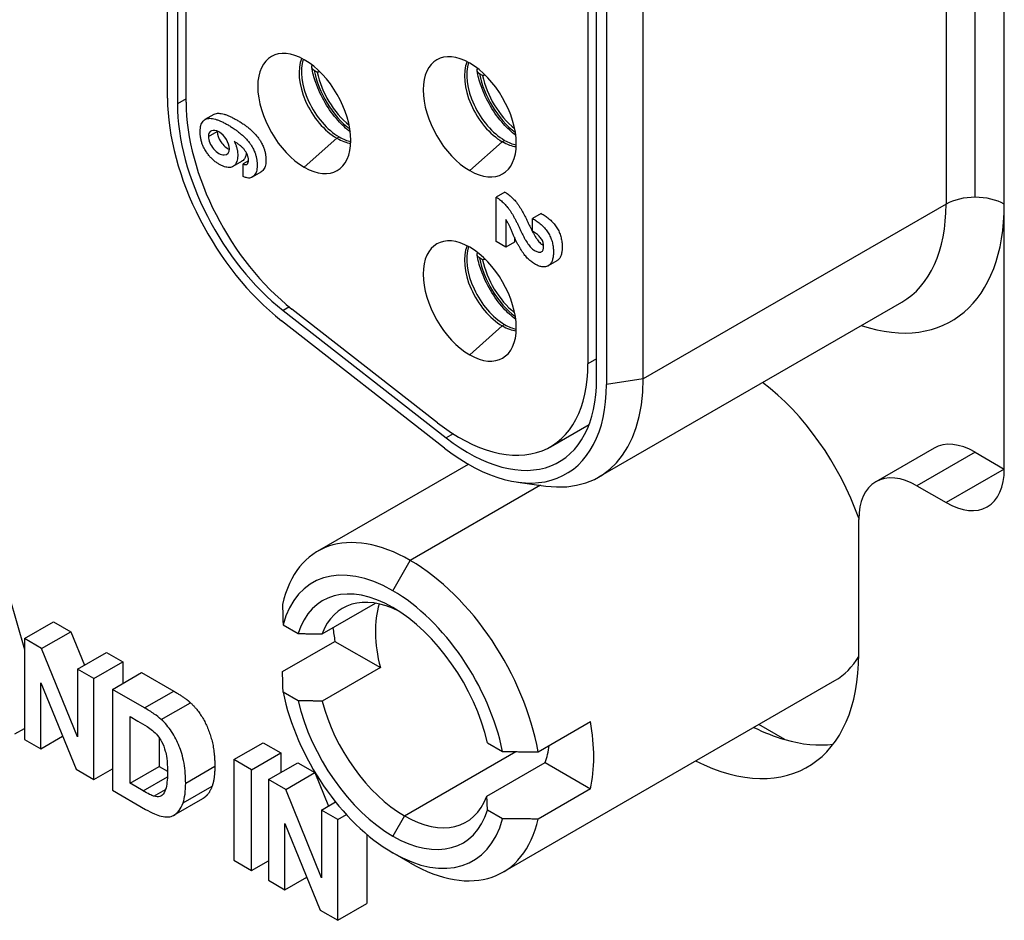
# Model space of a CAD drawing. Extents: x 0 to 5887, y 0 to 2623.
# Drawn here: x 347 to 353, y 147 to 152 of the extents above; entities that cross this region are included whole.
import ezdxf

# ---------------------------------------------------------------- set-up
doc = ezdxf.new("R2010")
doc.units = 0
doc.header["$LTSCALE"] = 25.4
doc.layers.get('0').update_dxf_attribs({"linetype": 'CONTINUOUS'})

msp = doc.modelspace()

# ---------------------------------------------------------------- linework, layer by layer
for p, q in [((352.7117099, 149.6144529), (352.7117099, 156.5505914)), ((347.63148, 151.8672672), (347.63148, 155.9957062)), ((347.6912517, 155.961197), (347.6912517, 151.832758)), ((347.7442847, 151.8417811), (347.7442847, 155.8909367)), ((352.5349332, 151.2652267), (352.5349332, 155.7967827)), ((352.3581565, 155.7545072), (352.3581565, 151.2229512)), ((350.1838031, 154.662443), (350.1838031, 150.2533615)), ((350.2368361, 150.1615056), (350.2368361, 154.6930617)), ((350.2966078, 154.6585524), (350.2966078, 150.1269964)), ((350.5196788, 150.1615056), (350.5196788, 154.6930617)), ((348.5405675, 152.0247043), (348.5223505, 152.0352219)), ((349.5446592, 152.0042919), (349.5264422, 152.0148095)), ((347.7442847, 151.8633766), (347.6912517, 151.832758)), ((347.9119504, 151.7680199), (347.8589174, 151.7374013)), ((347.8796621, 151.6335273), (347.9326951, 151.6641459)), ((348.65992, 151.6229952), (348.4619981, 151.4474877)), ((348.65992, 151.6229952), (348.6741301, 151.6311995)), ((349.6640116, 151.6025828), (349.4660897, 151.4270753)), ((349.6640116, 151.6025828), (349.6782218, 151.6107871)), ((348.0816441, 151.4824829), (348.0286111, 151.4518643)), ((348.1225434, 151.4865226), (348.0897887, 151.4676116)), ((348.0897887, 151.3919913), (348.0897887, 151.4676116)), ((348.1977146, 151.4174515), (348.1446816, 151.3868328)), ((349.6795893, 151.2968788), (349.6265563, 151.2662602)), ((349.6265563, 150.9957674), (349.6265563, 151.2662602)), ((352.3581565, 151.2229512), (350.5196788, 150.1615056)), ((349.6846528, 151.1296545), (349.6846528, 150.9622255)), ((349.9006673, 151.166052), (349.8476343, 151.1354334)), ((349.8476343, 151.0585227), (349.8476343, 151.1354334)), ((349.7376858, 151.0231928), (349.7376858, 150.9928441)), ((349.6846528, 150.9622255), (349.6265563, 150.9957674)), ((349.7376858, 150.9928441), (349.6846528, 150.9622255)), ((349.5446592, 150.8856916), (349.5264422, 150.8962092)), ((349.9949302, 150.879168), (349.9418972, 150.8485494)), ((348.3712793, 150.5986859), (348.3340026, 150.5771642)), ((349.2709191, 149.895914), (348.3870356, 150.5861873)), ((350.25044, 149.5663954), (352.0889177, 150.6278409)), ((348.3340026, 150.5771642), (349.3239521, 149.8040581)), ((349.3135728, 149.7420807), (348.3236234, 150.5151868)), ((349.6640116, 150.4839825), (349.4660897, 150.308475)), ((349.6640116, 150.4839825), (349.6782218, 150.4921867)), ((350.2368361, 150.2839801), (350.1838031, 150.2533615)), ((350.5196788, 150.1615056), (350.2966078, 150.1269964)), ((349.9559857, 149.7498067), (350.1916206, 149.8858505)), ((349.3661872, 149.8284425), (349.3239521, 149.8040581)), ((352.2849332, 149.7412794), (351.9313798, 149.5371553)), ((352.5349332, 149.716515), (352.1813798, 149.5123908)), ((352.5349332, 149.716515), (352.7117099, 149.6144529)), ((348.5429653, 149.1149552), (349.4586509, 149.6436265)), ((352.7117099, 149.6144529), (352.3581565, 149.4103288)), ((349.8960743, 149.5156936), (349.1054653, 149.0592352)), ((349.757889, 149.5345274), (349.9284447, 149.5112817)), ((352.1813798, 149.5123908), (352.3581565, 149.4103288)), ((351.8278264, 148.4917701), (351.8278264, 149.3082667)), ((348.9993993, 148.8755235), (349.1054653, 149.0592352)), ((346.6699084, 148.8425558), (346.7631473, 148.5191557)), ((348.5701099, 148.6130635), (348.8933333, 148.7996765)), ((346.7631473, 148.5846001), (346.939924, 148.6866622)), ((346.939924, 148.6866622), (347.0438073, 148.6266852)), ((348.3330191, 148.6682982), (348.424943, 148.615226)), ((346.8670306, 148.5246231), (347.0438073, 148.6266852)), ((347.0438073, 148.6266852), (347.1265648, 148.4228884)), ((346.8670306, 148.5246231), (346.7631473, 148.5846001)), ((346.7631473, 148.5846001), (346.7631473, 147.9722277)), ((348.3298607, 148.384348), (348.6480587, 148.5680597)), ((348.6480587, 148.5680597), (348.9236633, 148.4089393)), ((347.0849025, 147.9880971), (346.8670306, 148.5246231)), ((347.0849025, 148.3988347), (347.2616792, 148.5008968)), ((347.2616792, 148.5008968), (347.3607119, 148.4437202)), ((347.1839352, 148.3416581), (347.3607119, 148.4437202)), ((347.3607119, 148.4437202), (347.3607119, 148.3134977)), ((347.1839352, 148.3416581), (347.0849025, 148.3988347)), ((347.0849025, 148.3988347), (347.0849025, 147.9880971)), ((347.2967112, 148.2765469), (347.4734879, 148.378609)), ((347.4734879, 148.378609), (347.6695321, 148.2654227)), ((348.9236633, 148.4089393), (348.5701099, 148.2048152)), ((346.86218, 147.9150511), (346.86218, 148.3169205)), ((346.86218, 148.3169205), (347.0768182, 147.7911297)), ((347.1839352, 147.7292857), (347.1839352, 148.3416581)), ((349.6679653, 147.166398), (351.6832196, 148.3299056)), ((347.4927555, 148.1633607), (347.2967112, 148.2765469)), ((347.2967112, 148.2765469), (347.2967112, 147.6641744)), ((347.4927555, 148.1633607), (347.6695321, 148.2654227)), ((348.424943, 148.2069777), (348.3330191, 148.26005)), ((347.5938092, 148.0933486), (347.7705859, 148.1954106)), ((347.4038281, 147.7059483), (347.4038281, 148.111085)), ((347.4038281, 148.111085), (347.4519297, 148.0833135)), ((349.8810699, 147.8970052), (350.1992679, 148.0807169)), ((346.7049404, 148.0058335), (346.7631473, 148.0394393)), ((351.3785713, 147.9713934), (351.2204148, 148.0627051)), ((346.7631473, 147.9722277), (346.86218, 147.9150511)), ((346.86218, 147.9150511), (346.9949411, 147.9917008)), ((347.5806048, 147.9831268), (347.5806048, 147.8080104)), ((348.0348078, 147.8504066), (348.2115845, 147.9524687)), ((348.2115845, 147.9524687), (348.3187015, 147.8906247)), ((349.5738555, 147.951901), (349.6657794, 147.8988287)), ((348.1419248, 147.7885626), (348.3187015, 147.8906247)), ((348.3187015, 147.8906247), (348.3187015, 147.7716041)), ((349.0701099, 147.5078917), (349.7459459, 147.8980858)), ((348.0348078, 147.8504066), (348.0348078, 147.2380341)), ((348.1419248, 147.7885626), (348.0348078, 147.8504066)), ((348.2449996, 147.7290523), (348.4217763, 147.8311144)), ((348.4217763, 147.8311144), (348.5256596, 147.7711374)), ((349.5701099, 147.6274649), (349.9236633, 147.831589)), ((349.9236633, 147.831589), (350.1992679, 147.6724686)), ((347.0768182, 147.7911297), (347.1839352, 147.7292857)), ((347.1839352, 147.7292857), (347.2967112, 147.7943969)), ((347.4038281, 147.7059483), (347.5806048, 147.8080104)), ((347.5806048, 147.8080104), (347.6313999, 147.7786839)), ((347.7417519, 147.7073486), (347.9185286, 147.8094106)), ((348.1419248, 147.1761901), (348.1419248, 147.7885626)), ((348.3488829, 147.6690753), (348.5256596, 147.7711374)), ((348.5256596, 147.7711374), (348.6084171, 147.5673406)), ((347.4838627, 147.6597403), (347.6307471, 147.7445441)), ((348.3488829, 147.6690753), (348.2449996, 147.7290523)), ((348.2449996, 147.7290523), (348.2449996, 147.1166798)), ((347.2967112, 147.6641744), (347.4984145, 147.547721)), ((347.4838627, 147.6597403), (347.4038281, 147.7059483)), ((347.5489413, 147.6282349), (347.6198513, 147.6691748)), ((347.7255833, 147.586461), (347.90236, 147.6885231)), ((348.5667548, 147.1325493), (348.3488829, 147.6690753)), ((350.1992679, 147.6724686), (349.8810699, 147.4887569)), ((347.6701304, 147.5119516), (347.8469071, 147.6140137)), ((348.5667548, 147.5432869), (348.6519328, 147.5924645)), ((348.6657874, 147.4861103), (348.5667548, 147.5432869)), ((348.5667548, 147.5432869), (348.5667548, 147.1325493)), ((349.6657794, 147.4905804), (349.5738555, 147.5436527)), ((348.6657874, 147.4861103), (348.7173405, 147.5158745)), ((348.6657874, 146.8737379), (348.6657874, 147.4861103)), ((349.0701099, 147.5078917), (348.9993993, 147.3854173)), ((348.3440323, 147.0595033), (348.3440323, 147.4613727)), ((348.3440323, 147.4613727), (348.5586705, 146.9355819)), ((348.8425641, 147.3947761), (348.8425641, 146.9757999)), ((348.0348078, 147.2380341), (348.1419248, 147.1761901)), ((348.1419248, 147.1761901), (348.2449996, 147.2357004)), ((349.1054653, 147.2221179), (348.9993993, 147.2833552)), ((348.2449996, 147.1166798), (348.3440323, 147.0595033)), ((348.3440323, 147.0595033), (348.4767934, 147.136153)), ((348.5586705, 146.9355819), (348.6657874, 146.8737379)), ((348.6657874, 146.8737379), (348.8425641, 146.9757999))]:
    msp.add_line(p, q)
for centre, major_axis, ratio, start_param, end_param in [((348.4619981, 151.7740864), (-0.2, 0.3464102), 0.577350269, 5.497787144, 8.639379797), ((349.4660897, 151.753674), (-0.2, 0.3464102), 0.577350269, 5.497787144, 8.639379797), ((348.65992, 151.8883566), (-0.1625, 0.2814583), 0.577350269, 0.408965055, 2.35619449), ((348.6741301, 151.8965609), (-0.1625, 0.2814583), 0.577350269, 0.472978654, 2.35619449), ((348.4619981, 151.7740864), (0.2, -0.3464102), 0.577350269, 5.497787144, 8.639379797), ((349.6640116, 151.8679442), (-0.1625, 0.2814583), 0.577350269, 0.408965055, 2.35619449), ((349.6782218, 151.8761484), (0.1625, -0.2814583), 0.577350269, 3.614571307, 5.497787144), ((349.4660897, 151.753674), (0.2, -0.3464102), 0.577350269, 5.497787144, 8.639379797), ((348.7801962, 151.9577981), (-0.1875, 0.3247595), 0.577350269, 1.0209024, 2.200953382), ((348.7801962, 151.9577981), (0.175, -0.3031089), 0.577350269, 4.179671072, 5.313057579), ((349.7842878, 151.9373857), (-0.1875, 0.3247595), 0.577350269, 1.0209024, 2.200953382), ((349.7842878, 151.9373857), (0.175, -0.3031089), 0.577350269, 4.179671072, 5.313057579), ((348.4690692, 151.3836849), (-0.592265, 1.025833), 0.577350269, 0.785398163, 2.181661565), ((348.4690692, 151.3836849), (0.55, -0.9526279), 0.577350269, 3.926990817, 5.323254219), ((348.5221022, 151.3927079), (-0.55, 0.9526279), 0.577350269, 0.785398163, 2.181661565), ((347.9435022, 151.5966691), (-0.0502417, 0.0692395), 0.568851502, 3.806470696, 6.948063349), ((347.9965352, 151.6272878), (0.0502417, -0.0692395), 0.568851502, 3.759769803, 3.806470696), ((347.9965352, 151.6272878), (0.0502417, -0.0692395), 0.568851502, 3.806470696, 5.546264302), ((347.9435022, 151.5966691), (-0.0502417, 0.0692395), 0.568851502, 0.664878042, 3.806470696), ((348.65992, 151.8883566), (-0.1625, 0.2814583), 0.577350269, 2.35619449, 2.732627599), ((348.6741301, 151.8965609), (-0.1625, 0.2814583), 0.577350269, 2.35619449, 2.668614), ((349.6640116, 151.8679442), (-0.1625, 0.2814583), 0.577350269, 2.35619449, 2.732627599), ((349.6782218, 151.8761484), (0.1625, -0.2814583), 0.577350269, 5.497787144, 5.810206653), ((352.5349332, 151.1208891), (-0.25, 0), 0.577350269, 4.71238898, 5.497787144), ((352.5349332, 151.1208891), (-0.25, 0), 0.577350269, 3.926990817, 4.71238898), ((351.6156944, 151.855736), (0.775, -1.3423394), 0.577350269, 5.707298466, 7.068583471), ((351.4389177, 151.753674), (0.65, -1.125833), 0.577350269, 0, 0.785398163), ((349.4660897, 150.6350736), (-0.2, 0.3464102), 0.577350269, 5.497787144, 8.639379797), ((349.6640116, 150.7493439), (-0.1625, 0.2814583), 0.577350269, 0.408965055, 2.35619449), ((349.6782218, 150.7575481), (-0.1625, 0.2814583), 0.577350269, 0.472978654, 2.35619449), ((349.4660897, 150.6350736), (0.2, -0.3464102), 0.577350269, 5.497787144, 8.639379797), ((349.7842878, 150.8187854), (-0.1875, 0.3247595), 0.577350269, 1.0209024, 2.200953382), ((349.7842878, 150.8187854), (0.175, -0.3031089), 0.577350269, 4.179671072, 5.313057579), ((349.6640116, 150.7493439), (-0.1625, 0.2814583), 0.577350269, 2.35619449, 2.732627599), ((349.6782218, 150.7575481), (-0.1625, 0.2814583), 0.577350269, 2.35619449, 2.668614), ((349.4059857, 150.7024346), (0.55, -0.9526279), 0.577350269, 5.323254219, 7.068583471), ((349.4590187, 150.6105787), (0.55, -0.9526279), 0.577350269, 5.323254219, 7.068583471), ((349.60044, 150.6922284), (0.65, -1.125833), 0.577350269, 5.862650973, 7.068583471), ((349.4590187, 150.6105787), (0.592265, -1.025833), 0.577350269, 5.323254219, 7.068583471), ((351.1207196, 149.3041842), (0.5625, -0.9742786), 0.577350269, 1.261079008, 2.200173239), ((352.5349332, 149.3082667), (-0.25, 0.4330127), 0.577350269, 5.497787144, 6.283185307), ((352.1813798, 149.1041426), (-0.25, 0.4330127), 0.577350269, 5.497787144, 7.068583471), ((352.3581565, 149.8185771), (0.25, -0.4330127), 0.577350269, 5.497787144, 7.068583471), ((349.1054653, 148.1406766), (-0.5625, 0.9742786), 0.577350269, 5.497787144, 6.844490378), ((348.9993993, 148.0794393), (-0.4875, 0.8443748), 0.577350269, 5.497787144, 6.809277014), ((349.1054653, 148.1406766), (-0.5625, 0.9742786), 0.577350269, 4.151083909, 5.497787144), ((348.9993993, 148.0794393), (-0.425, 0.7361216), 0.577350269, 5.497787144, 6.770051269), ((349.0701099, 148.1202642), (-0.375, 0.6495191), 0.577350269, 5.562411364, 6.728746561), ((348.9993993, 148.0794393), (0.4875, -0.8443748), 0.577350269, 1.04470462, 2.35619449), ((349.4236633, 148.3243883), (0.375, -0.6495191), 0.577350269, 3.632475332, 4.266827726), ((348.9993993, 148.0794393), (-0.425, 0.7361216), 0.577350269, 4.225523018, 5.497787144), ((349.4236633, 148.3243883), (-0.5625, 0.9742786), 0.577350269, 0.925319647, 1.009491256), ((350.7671662, 149.1041426), (0.75, -1.2990381), 0.577350269, 5.564021779, 7.068583471), ((351.1207196, 149.3041842), (0.5625, -0.9742786), 0.577350269, 0, 0.309239799), ((348.9993993, 148.0794393), (-0.4875, 0.8443748), 0.577350269, 1.04470462, 2.35619449), ((348.9993993, 148.0794393), (0.425, -0.7361216), 0.577350269, 4.225523018, 5.497787144), ((349.0701099, 148.1202642), (-0.375, 0.6495191), 0.577350269, 1.125235073, 2.35619449), ((349.4236633, 148.3243883), (0.5625, -0.9742786), 0.577350269, 0.561305071, 1.009491256), ((351.1207196, 149.3082667), (0.75, -1.2990381), 0.577350269, 5.564021779, 5.743352661), ((351.1207196, 149.3082667), (0.75, -1.2990381), 0.577350269, 5.743352661, 6.045244182), ((349.4236633, 148.3243883), (-0.375, 0.6495191), 0.577350269, 3.587153908, 3.787693908), ((349.0701099, 148.1202642), (0.375, -0.6495191), 0.577350269, 5.497787144, 6.728746561), ((348.9993993, 148.0794393), (0.425, -0.7361216), 0.577350269, 5.497787144, 6.770051269), ((348.9993993, 148.0794393), (0.4875, -0.8443748), 0.577350269, 5.497787144, 6.809277014), ((349.1054653, 148.1406766), (0.5625, -0.9742786), 0.577350269, 5.497787144, 6.844490378)]:
    msp.add_ellipse(centre, major_axis=major_axis, ratio=ratio, start_param=start_param, end_param=end_param)
for points, knots in [([(348.5223505, 152.0352219), (348.5178312, 152.0378312), (348.513544, 152.0415028), (348.5086335, 152.0482522), (348.5071001, 152.0525181), (348.5070154, 152.059724), (348.5084099, 152.0639383), (348.5108149, 152.0673326), (348.5108763, 152.0674177), (348.5109388, 152.067503)], [0.04509681494, 0.04509681494, 0.04509681494, 0.04509681494, 0.04893161649, 0.04893161649, 0.05270466774, 0.05270466774, 0.05642040962, 0.05642040962, 0.05651581644, 0.05651581644, 0.05651581644, 0.05651581644]), ([(348.7416442, 151.6615958), (348.7156788, 151.6815644), (348.690716, 151.7048886), (348.6379115, 151.7634921), (348.6110392, 151.8003099), (348.5650048, 151.8783915), (348.5458138, 151.9196155), (348.5206489, 151.9920098), (348.5125313, 152.0230121), (348.5073035, 152.0534628)], [1.735308419, 1.735308419, 1.735308419, 1.735308419, 2.002869333, 2.002869333, 2.340410146, 2.340410146, 2.67621525, 2.67621525, 2.924990542, 2.924990542, 2.924990542, 2.924990542]), ([(349.5264422, 152.0148095), (349.5219228, 152.0174187), (349.5176357, 152.0210904), (349.5127251, 152.0278398), (349.5111917, 152.0321056), (349.511107, 152.0393116), (349.5125015, 152.0435259), (349.5149066, 152.0469202), (349.5149679, 152.0470053), (349.5150305, 152.0470906)], [0.04509681494, 0.04509681494, 0.04509681494, 0.04509681494, 0.04893161649, 0.04893161649, 0.05270466774, 0.05270466774, 0.05642040962, 0.05642040962, 0.05651581644, 0.05651581644, 0.05651581644, 0.05651581644]), ([(349.7457359, 151.6411834), (349.7197704, 151.661152), (349.6948076, 151.6844762), (349.6420032, 151.7430796), (349.6151308, 151.7798975), (349.5690965, 151.8579791), (349.5499054, 151.8992031), (349.5247405, 151.9715974), (349.5166229, 152.0025997), (349.5113951, 152.0330504)], [1.735308419, 1.735308419, 1.735308419, 1.735308419, 2.002869333, 2.002869333, 2.340410146, 2.340410146, 2.67621525, 2.67621525, 2.924990542, 2.924990542, 2.924990542, 2.924990542]), ([(347.9119504, 151.7680199), (347.9130877, 151.7686765), (347.9181551, 151.7713345), (347.9279323, 151.7745813), (347.9423109, 151.7757204), (347.9582685, 151.7738345), (347.975324, 151.7698326), (347.9933291, 151.7638265), (348.0122391, 151.7556195), (348.0319075, 151.7458486), (348.0521491, 151.7347392), (348.0729805, 151.722021), (348.0927903, 151.7092175), (348.1122441, 151.6957471), (348.1297278, 151.6797009), (348.1476697, 151.6658973), (348.1637065, 151.6473184), (348.1792884, 151.6307087), (348.192906, 151.6121711), (348.2041614, 151.5916999), (348.2131946, 151.5705872), (348.2219308, 151.5491505), (348.2258447, 151.5287214), (348.2281841, 151.5083582), (348.2287645, 151.4877995), (348.2278417, 151.4689206), (348.2250229, 151.4519228), (348.2189015, 151.4385267), (348.2106935, 151.4273381), (348.2031648, 151.420798), (348.1985762, 151.4179489), (348.1977146, 151.4174515)], [0.1441492865, 0.1441492865, 0.1441492865, 0.1441492865, 0.1455120043, 0.1500816446, 0.1546744963, 0.1594942382, 0.1646218744, 0.1697555817, 0.1750896474, 0.1807770111, 0.1864801681, 0.192263833, 0.1984503455, 0.2033333458, 0.2087937209, 0.2138937072, 0.2186504649, 0.2239227639, 0.2282507906, 0.2324961446, 0.2378473143, 0.2422309758, 0.2465305433, 0.251469491, 0.2563477808, 0.2613660515, 0.2657448096, 0.2701638629, 0.2747608979, 0.2793322932, 0.2803651919, 0.2803651919, 0.2803651919, 0.2803651919]), ([(348.0359043, 151.6054781), (348.0383987, 151.6008308), (348.0437363, 151.5908866), (348.0500674, 151.5737601), (348.054537, 151.5550094), (348.0574944, 151.5351147), (348.0577128, 151.516138), (348.0568356, 151.4977175), (348.0519959, 151.482289), (348.0464012, 151.4681724), (348.0373902, 151.4576229), (348.0269635, 151.4502756), (348.0144362, 151.4459367), (348.0001793, 151.4457748), (347.9846346, 151.4482471), (347.9685301, 151.4530373), (347.9515365, 151.461413), (347.934589, 151.4717983), (347.9170398, 151.4839835), (347.9009546, 151.4993021), (347.8850202, 151.5147871), (347.8716686, 151.5339633), (347.8589944, 151.5533242), (347.8479671, 151.5732579), (347.8400379, 151.5936606), (347.8348893, 151.6143853), (347.8307836, 151.6354115), (347.8289567, 151.6558538), (347.8298451, 151.6750971), (347.8314529, 151.6935409), (347.8357539, 151.7096158), (347.8424448, 151.7222989), (347.8512035, 151.7326977), (347.8621982, 151.7397449), (347.8748993, 151.7439626), (347.8892779, 151.7451018), (347.9052355, 151.7432158), (347.922291, 151.739214), (347.9402961, 151.7332079), (347.959206, 151.7250009), (347.9788745, 151.71523), (347.9991161, 151.7041206), (348.0199475, 151.6914024), (348.0397573, 151.6785989), (348.0592111, 151.6651285), (348.0766947, 151.6490822), (348.0946367, 151.6352787), (348.1106735, 151.6166997), (348.1262554, 151.6000901), (348.1398729, 151.5815525), (348.1511284, 151.5610813), (348.1601616, 151.5399686), (348.1688978, 151.5185318), (348.1728116, 151.4981028), (348.1751511, 151.4777396), (348.1757314, 151.4571809), (348.1748087, 151.4383019), (348.1719899, 151.4213042), (348.1658685, 151.4079081), (348.1576605, 151.3967195), (348.1476002, 151.3879803), (348.1361591, 151.3823514), (348.1231991, 151.3805501), (348.1074604, 151.3842999), (348.0961636, 151.3892167), (348.0897887, 151.3919913)], [0, 0, 0, 0, 0.0031597108, 0.0067612022, 0.0111542298, 0.0155960468, 0.0203009351, 0.0249865756, 0.0294416867, 0.0342433325, 0.0385387991, 0.04321976, 0.0474212089, 0.0520724304, 0.0567251465, 0.0614340672, 0.0660819161, 0.0711301425, 0.0758252243, 0.0809726275, 0.0854540063, 0.0900098725, 0.094959125, 0.099408607, 0.1035921194, 0.1082796792, 0.1131227254, 0.1177211028, 0.1225419652, 0.1276376411, 0.1319961439, 0.136583926, 0.1410016656, 0.1455120043, 0.1500816446, 0.1546744963, 0.1594942382, 0.1646218744, 0.1697555817, 0.1750896474, 0.1807770111, 0.1864801681, 0.192263833, 0.1984503455, 0.2033333458, 0.2087937209, 0.2138937072, 0.2186504649, 0.2239227639, 0.2282507906, 0.2324961446, 0.2378473143, 0.2422309758, 0.2465305433, 0.251469491, 0.2563477808, 0.2613660515, 0.2657448096, 0.2701638629, 0.2747608979, 0.2793322932, 0.2837954516, 0.2879389022, 0.2921447193, 0.2975922712, 0.2975922712, 0.2975922712, 0.2975922712]), ([(348.0897887, 151.4676116), (348.0922218, 151.4666792), (348.0965792, 151.4650093), (348.1025606, 151.4634089), (348.1077576, 151.4634209), (348.1121015, 151.4648098), (348.1162598, 151.4666483), (348.1186668, 151.4713464), (348.1207616, 151.4764615), (348.1224206, 151.4823107), (348.122654, 151.4893814), (348.1227087, 151.4964409), (348.1218443, 151.5042114), (348.1200576, 151.5115918), (348.1178483, 151.5192395), (348.11441, 151.5268765), (348.1109231, 151.5344235), (348.1060019, 151.5420456), (348.1010845, 151.5492551), (348.0959284, 151.5566958), (348.0907691, 151.5628474), (348.0848763, 151.56846), (348.0789144, 151.573903), (348.0721532, 151.5796226), (348.0651555, 151.5848548), (348.057528, 151.5903599), (348.0501123, 151.5951053), (348.0427818, 151.5999137), (348.0382204, 151.6036042), (348.0359043, 151.6054781)], [0, 0, 0, 0, 0.00209360081, 0.00374937915, 0.00523463082, 0.00698709363, 0.0084228258, 0.00986962399, 0.01182546419, 0.01342552251, 0.01502783186, 0.01710203916, 0.01863592714, 0.02039362616, 0.02199870152, 0.02365366964, 0.02545190314, 0.02700504746, 0.02908189827, 0.03072638327, 0.03246628738, 0.03401017537, 0.03597440787, 0.03773585329, 0.03989448917, 0.04197337764, 0.04425527455, 0.04619628625, 0.04819846831, 0.04819846831, 0.04819846831, 0.04819846831]), ([(348.1100466, 151.5355788), (348.1098419, 151.5331751), (348.1088879, 151.5252097), (348.1050289, 151.5129076), (348.0994342, 151.498791), (348.0910296, 151.4889514), (348.0847747, 151.4842904), (348.0816441, 151.4824829)], [0.02312614401, 0.02312614401, 0.02312614401, 0.02312614401, 0.02498657561, 0.02944168673, 0.03424333251, 0.03853879907, 0.04229269426, 0.04229269426, 0.04229269426, 0.04229269426]), ([(349.6795893, 151.2968788), (349.6842912, 151.293799), (349.6929641, 151.2881183), (349.7055034, 151.2786851), (349.7171307, 151.2688103), (349.7284489, 151.2580645), (349.7392768, 151.2466889), (349.7496369, 151.2343944), (349.7594015, 151.2212356), (349.7690222, 151.2071909), (349.7783097, 151.1918981), (349.7876595, 151.1756825), (349.7971977, 151.1581446), (349.8063353, 151.1404399), (349.8155357, 151.1222635), (349.8238164, 151.1039522), (349.8320991, 151.0858137), (349.8409775, 151.0677091), (349.8498169, 151.0509025), (349.8583662, 151.0348196), (349.8675986, 151.020565), (349.8766446, 151.007196), (349.8862612, 150.9950537), (349.8957167, 150.9849395), (349.9053125, 150.9769366), (349.9115634, 150.9732287), (349.9146117, 150.9715705)], [0, 0, 0, 0, 0.00399728584, 0.00737314681, 0.01074811546, 0.01412238573, 0.01745328198, 0.02066556306, 0.02404395748, 0.0274020675, 0.03092912357, 0.03477422814, 0.03863187989, 0.04291066714, 0.04675540079, 0.0508858604, 0.05508000194, 0.05882745827, 0.06303199076, 0.06649649163, 0.06974721401, 0.07322975331, 0.07622186247, 0.07920935487, 0.08191778445, 0.08449913882, 0.08449913882, 0.08449913882, 0.08449913882]), ([(349.6265563, 151.2662602), (349.6312582, 151.2631804), (349.639931, 151.2574996), (349.6524704, 151.2480665), (349.6640977, 151.2381917), (349.6754159, 151.2274459), (349.6862438, 151.2160703), (349.6966039, 151.2037758), (349.7063685, 151.190617), (349.7159892, 151.1765723), (349.7252767, 151.1612795), (349.7346265, 151.1450639), (349.7441647, 151.127526), (349.7533022, 151.1098213), (349.7625027, 151.0916449), (349.7707834, 151.0733335), (349.7790661, 151.0551951), (349.7879445, 151.0370905), (349.7967839, 151.0202839), (349.8053332, 151.004201), (349.8145656, 150.9899464), (349.8236116, 150.9765774), (349.8332282, 150.9644351), (349.8426837, 150.9543208), (349.8528172, 150.9458695), (349.8632293, 150.9399086), (349.8738723, 150.9347571), (349.8839396, 150.931761), (349.893183, 150.9307331), (349.9009203, 150.9330664), (349.9073367, 150.9374603), (349.9117557, 150.9449847), (349.9141549, 150.954597), (349.915087, 150.9657274), (349.9142578, 150.9777659), (349.9117389, 150.9901123), (349.9075901, 151.0023625), (349.9008051, 151.0137022), (349.8922845, 151.0247771), (349.8824022, 151.0341215), (349.8712316, 151.0437446), (349.8597012, 151.0513581), (349.8515063, 151.0562237), (349.8476343, 151.0585227)], [0, 0, 0, 0, 0.0039972858, 0.0073731468, 0.0107481155, 0.0141223857, 0.017453282, 0.0206655631, 0.0240439575, 0.0274020675, 0.0309291236, 0.0347742281, 0.0386318799, 0.0429106671, 0.0467554008, 0.0508858604, 0.0550800019, 0.0588274583, 0.0630319908, 0.0664964916, 0.069747214, 0.0732297533, 0.0762218625, 0.0792093549, 0.0819177845, 0.0849629657, 0.088005891, 0.0909616762, 0.0937243023, 0.0963939265, 0.0991441976, 0.101721144, 0.1046024024, 0.1074312785, 0.1102992929, 0.1130739999, 0.1156898865, 0.1182265505, 0.1208899357, 0.124160522, 0.1269707918, 0.1306411876, 0.1339287015, 0.1339287015, 0.1339287015, 0.1339287015]), ([(349.8476343, 151.1354334), (349.8514161, 151.1336005), (349.859027, 151.1299119), (349.870538, 151.1222394), (349.8823333, 151.1139932), (349.893788, 151.1046743), (349.9051517, 151.0950411), (349.9153936, 151.0843347), (349.9253344, 151.0734809), (349.934259, 151.0614545), (349.9425872, 151.0490933), (349.950148, 151.036279), (349.9564172, 151.0231576), (349.9617232, 151.0096553), (349.9661424, 150.9958689), (349.9695169, 150.9818186), (349.9720998, 150.9680484), (349.9738474, 150.9543107), (349.9739262, 150.940318), (349.9738556, 150.9261789), (349.9741856, 150.9120366), (349.9721892, 150.9000832), (349.9699087, 150.8887734), (349.9664637, 150.8781524), (349.962117, 150.8692481), (349.9570245, 150.8611134), (349.9507923, 150.8546375), (349.9437415, 150.8493864), (349.9359188, 150.8453046), (349.9273073, 150.8427902), (349.9182038, 150.8415843), (349.9085906, 150.8417897), (349.8982709, 150.8438069), (349.8874807, 150.8471954), (349.8765884, 150.8512984), (349.8653572, 150.8572383), (349.8540022, 150.86442), (349.8425391, 150.8722338), (349.8315716, 150.8809307), (349.8210368, 150.8905428), (349.8109307, 150.900932), (349.8011979, 150.9122594), (349.7919413, 150.9247533), (349.7828581, 150.9379662), (349.7740347, 150.9521551), (349.7655321, 150.9671858), (349.7570486, 150.9829753), (349.7488348, 150.9992554), (349.7407799, 151.0162127), (349.7326923, 151.034351), (349.7239942, 151.0537989), (349.7153853, 151.0729068), (349.7073026, 151.0906719), (349.6998569, 151.1061562), (349.692623, 151.1194236), (349.6870506, 151.1265766), (349.6846528, 151.1296545)], [0, 0, 0, 0, 0.0032141883, 0.0064686374, 0.0097735272, 0.0132741385, 0.0163838825, 0.0196563635, 0.0226334904, 0.0256001004, 0.0287275366, 0.0316151395, 0.0345006056, 0.037475945, 0.040493764, 0.0435487368, 0.0468036592, 0.0497752966, 0.0529932711, 0.057031328, 0.0602116417, 0.0632133599, 0.0667756143, 0.0696914455, 0.0729086449, 0.0759272332, 0.0788887968, 0.0819832368, 0.085011636, 0.0880353551, 0.0911120992, 0.0940665695, 0.0970671545, 0.100312599, 0.1034533562, 0.1064326336, 0.1098281041, 0.1130953533, 0.1161915438, 0.1192788745, 0.1223898069, 0.1253847752, 0.1285212435, 0.1318254692, 0.1350586342, 0.1385459109, 0.1421827516, 0.1458207434, 0.1495178976, 0.1535151177, 0.1578636407, 0.1624347462, 0.166217464, 0.169674856, 0.1728203708, 0.1751962794, 0.1751962794, 0.1751962794, 0.1751962794]), ([(349.9006673, 151.166052), (349.9044491, 151.1642191), (349.91206, 151.1605305), (349.923571, 151.152858), (349.9353663, 151.1446118), (349.946821, 151.1352929), (349.9581847, 151.1256597), (349.9684266, 151.1149533), (349.9783674, 151.1040995), (349.987292, 151.0920732), (349.9956202, 151.0797119), (350.003181, 151.0668976), (350.0094502, 151.0537762), (350.0147562, 151.0402739), (350.0191754, 151.0264875), (350.02255, 151.0124372), (350.0251329, 150.9986671), (350.0268805, 150.9849294), (350.0269592, 150.9709366), (350.0268886, 150.9567975), (350.0272186, 150.9426553), (350.0252222, 150.9307018), (350.0229417, 150.9193921), (350.0194967, 150.908771), (350.01515, 150.8998667), (350.0100575, 150.891732), (350.0038254, 150.8852561), (349.9986015, 150.8813656), (349.9954926, 150.8794927), (349.9949302, 150.879168)], [0, 0, 0, 0, 0.00321418834, 0.00646863743, 0.00977352716, 0.01327413846, 0.0163838825, 0.01965636351, 0.02263349039, 0.02560010043, 0.02872753655, 0.03161513948, 0.03450060558, 0.03747594503, 0.04049376396, 0.04354873684, 0.0468036592, 0.04977529661, 0.05299327113, 0.05703132801, 0.0602116417, 0.0632133599, 0.06677561429, 0.06969144546, 0.07290864487, 0.07592723322, 0.07888879677, 0.08198323679, 0.08265778364, 0.08265778364, 0.08265778364, 0.08265778364]), ([(349.5264422, 150.8962092), (349.5219228, 150.8988184), (349.5176357, 150.9024901), (349.5127251, 150.9092395), (349.5111917, 150.9135053), (349.511107, 150.9207113), (349.5125015, 150.9249256), (349.5149066, 150.9283198), (349.5149679, 150.928405), (349.5150305, 150.9284903)], [0.04509681494, 0.04509681494, 0.04509681494, 0.04509681494, 0.04893161649, 0.04893161649, 0.05270466774, 0.05270466774, 0.05642040962, 0.05642040962, 0.05651581644, 0.05651581644, 0.05651581644, 0.05651581644]), ([(349.7457359, 150.522583), (349.7197704, 150.5425517), (349.6948076, 150.5658759), (349.6420032, 150.6244793), (349.6151308, 150.6612972), (349.5690965, 150.7393788), (349.5499054, 150.7806027), (349.5247405, 150.852997), (349.5166229, 150.8839994), (349.5113951, 150.9144501)], [1.735308419, 1.735308419, 1.735308419, 1.735308419, 2.002869333, 2.002869333, 2.340410146, 2.340410146, 2.67621525, 2.67621525, 2.924990542, 2.924990542, 2.924990542, 2.924990542]), ([(347.5938092, 148.0933486), (347.5803647, 148.1056237), (347.5650477, 148.1171024), (347.5321668, 148.139883), (347.511816, 148.1523561), (347.4927555, 148.1633607)], [-0.02799261275, -0.02799261275, -0.02799261275, -0.02799261275, -0.01617338168, -0.01617338168, 0, 0, 0, 0]), ([(347.4519297, 148.0833135), (347.4693505, 148.0732556), (347.4895147, 148.0612957), (347.5184163, 148.0426283), (347.5313388, 148.033842), (347.5404528, 148.026137)], [-0.02010593667, -0.02010593667, -0.02010593667, -0.02010593667, -0.00793916815, -0.00793916815, 0, 0, 0, 0]), ([(347.7417519, 147.7073486), (347.7417519, 147.7451898), (347.7392483, 147.7864857), (347.7237812, 147.8724235), (347.7119729, 147.906195), (347.6902721, 147.9607019), (347.6747054, 147.9914706), (347.6376356, 148.0477352), (347.6167721, 148.0722516), (347.5938092, 148.0933486)], [-0.07098762983, -0.07098762983, -0.07098762983, -0.07098762983, -0.05640511656, -0.05640511656, -0.04056729433, -0.04056729433, -0.02031841397, -0.02031841397, 0, 0, 0, 0]), ([(347.5404528, 148.026137), (347.5510869, 148.0173424), (347.5613755, 148.0072844), (347.5821661, 147.9821366), (347.5898282, 147.969556), (347.6052294, 147.9412057), (347.6126893, 147.9209611), (347.623764, 147.8807484), (347.6314012, 147.8456575), (347.6314012, 147.7771273)], [-0.1423809759, -0.1423809759, -0.1423809759, -0.1423809759, -0.1224271368, -0.1224271368, -0.098913993, -0.098913993, -0.0503592031, -0.0503592031, 0, 0, 0, 0]), ([(347.6314012, 147.7771273), (347.6314012, 147.7412245), (347.6293226, 147.7054317), (347.6192859, 147.6655047), (347.6136379, 147.6502131), (347.6002958, 147.6325232), (347.5941989, 147.6282025), (347.5746981, 147.6231099), (347.5621184, 147.6243725), (347.5489413, 147.6282349)], [-0.05850901469, -0.05850901469, -0.05850901469, -0.05850901469, -0.03330919213, -0.03330919213, -0.02044357173, -0.02044357173, -0.01151483735, -0.01151483735, 0, 0, 0, 0]), ([(347.5489413, 147.6282349), (347.541337, 147.6302957), (347.5318649, 147.6343913), (347.5102385, 147.644861), (347.4963942, 147.6525053), (347.4838627, 147.6597403)], [-0.01835286858, -0.01835286858, -0.01835286858, -0.01835286858, -0.01063328469, -0.01063328469, 0, 0, 0, 0]), ([(347.7255833, 147.586461), (347.731319, 147.6025218), (347.735194, 147.6205107), (347.7405887, 147.6608451), (347.7417519, 147.68393), (347.7417519, 147.7073486)], [-0.03224702439, -0.03224702439, -0.03224702439, -0.03224702439, -0.0172090256, -0.0172090256, 0, 0, 0, 0]), ([(347.4984145, 147.547721), (347.5160175, 147.5375579), (347.5343768, 147.5278184), (347.5656841, 147.5140504), (347.580132, 147.5087337), (347.593405, 147.5059471)], [-0.02678910836, -0.02678910836, -0.02678910836, -0.02678910836, -0.0118188723, -0.0118188723, 0, 0, 0, 0]), ([(347.668589, 147.5110813), (347.6812412, 147.518065), (347.6920382, 147.527922), (347.7112419, 147.5533205), (347.719221, 147.5691232), (347.7255833, 147.586461)], [-0.03137110602, -0.03137110602, -0.03137110602, -0.03137110602, -0.01635652431, -0.01635652431, 0, 0, 0, 0]), ([(347.593405, 147.5059471), (347.6080373, 147.5028423), (347.6224494, 147.5012982), (347.6477284, 147.5030244), (347.6588224, 147.5057695), (347.668589, 147.5110813)], [-0.02457774665, -0.02457774665, -0.02457774665, -0.02457774665, -0.01155125235, -0.01155125235, 0, 0, 0, 0])]:
    msp.add_open_spline(points, degree=3, knots=knots)
for points, weights in [([(348.5567897, 152.0270695), (348.5487801, 152.0259035), (348.5405675, 152.0247043)], [1.02005978874, 1.01042087747, 1.00071926375]), ([(349.5608813, 152.006657), (349.5528717, 152.0054911), (349.5446592, 152.0042919)], [1.02005978874, 1.01042087747, 1.00071926375]), ([(349.5608813, 150.8880567), (349.5528717, 150.8868907), (349.5446592, 150.8856916)], [1.02005978874, 1.01042087747, 1.00071926375]), ([(348.3298607, 148.7925963), (348.3313237, 148.7258758), (348.3330191, 148.6682982)], [1, 1.00271623828, 1]), ([(348.424943, 148.615226), (348.5023032, 148.6142159), (348.5701099, 148.6130635)], [1, 1.00217258133, 1]), ([(348.3330191, 148.26005), (348.3313237, 148.3176276), (348.3298607, 148.384348)], [1, 1.00271623828, 1]), ([(348.5701099, 148.2048152), (348.5023032, 148.2059676), (348.424943, 148.2069777)], [1, 1.00217258133, 1]), ([(349.6657794, 147.8988287), (349.7655067, 147.8978499), (349.8810699, 147.8970052)], [1, 1.00271623828, 1]), ([(349.5738555, 147.5436527), (349.572106, 147.5883167), (349.5701099, 147.6274649)], [1, 1.00217258133, 1]), ([(349.8810699, 147.4887569), (349.7655067, 147.4896016), (349.6657794, 147.4905804)], [1, 1.00271623828, 1])]:
    msp.add_rational_spline(points, weights, degree=2)
for points in [[(347.6695321, 148.2654227), (347.7358234, 148.2271495), (347.7705859, 148.1954106)], [(347.7705859, 148.1954106), (347.8170706, 148.1527033), (347.8837661, 148.0329826), (347.9185286, 147.8957589), (347.9185286, 147.8094106)], [(347.9185286, 147.8094106), (347.9185286, 147.7337976), (347.90236, 147.6885231)], [(347.90236, 147.6885231), (347.8821492, 147.6334469), (347.8453657, 147.6131434)]]:
    msp.add_open_spline(points, degree=2)

doc.saveas('drawing.dxf')
